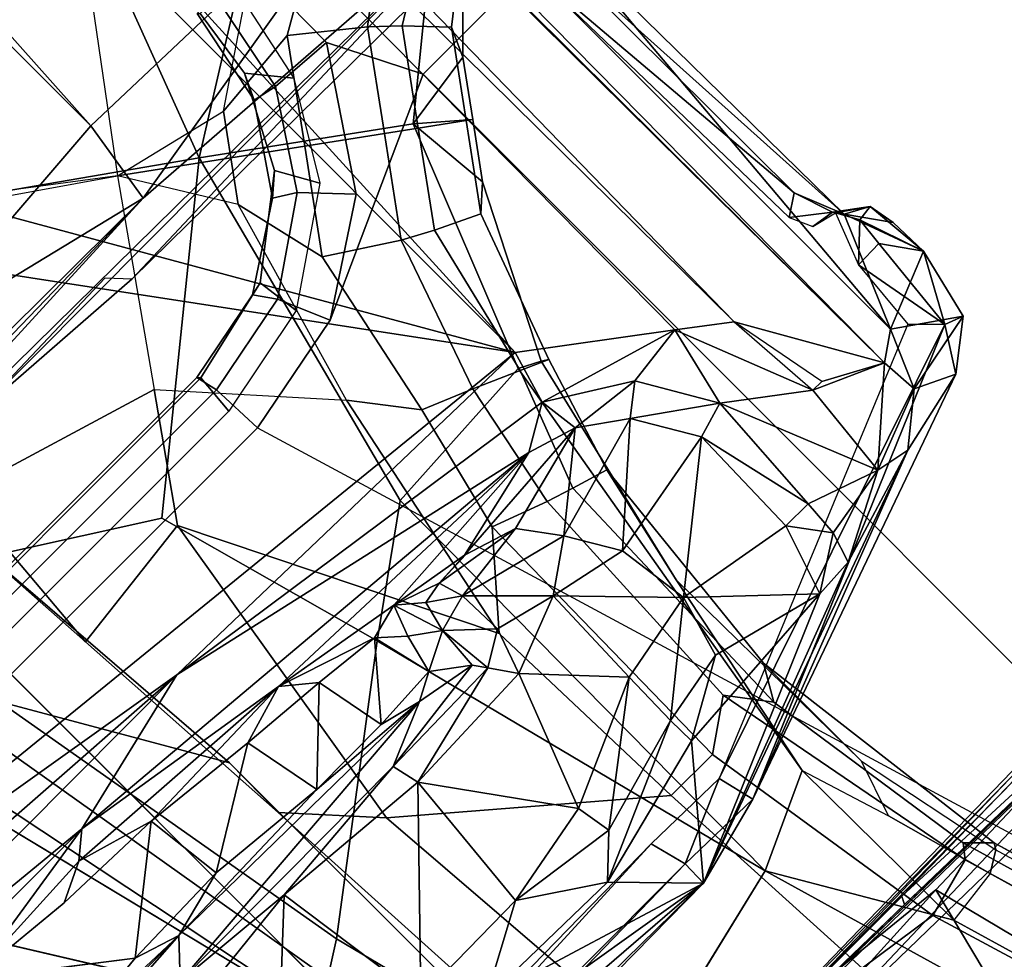
# Model space of a CAD drawing. Units: inches. Extents: x -76 to 45, y -64 to 41.
# Drawn here: x -19 to -19, y -15 to -14 of the extents above; entities that cross this region are included whole.
import ezdxf

# ---------------------------------------------------------------- set-up
doc = ezdxf.new("R2010")
doc.units = ezdxf.units.IN
doc.header["$MEASUREMENT"] = 0
for name, color, linetype in [('SEAT-BASE', 5, 'Continuous'), ('SEAT-CHASSIS', 5, 'Continuous'), ('SEAT-FABRIC', 5, 'Continuous'), ('SEAT-FABRICBACK', 5, 'Continuous'), ('SEAT-FRAME', 5, 'Continuous')]:
    doc.layers.add(name, color=color, linetype=linetype)

# ---------------------------------------------------------------- blocks, each defined once
blk = doc.blocks.new('1AERON2_B_TLIMANGL_ARMS_POSTUREFITSL_3T')
at = {"layer": 'SEAT-BASE'}
for points in [[(-1.04372, 1.70103, 6.6264), (-4.37464, 12.71216, 4.13891), (-4.32402, 12.23128, 4.20767), (-1.24954, 1.65177, 6.51612)], [(-4.32402, 12.23128, 4.20767), (-3.86783, 10.5115, 4.5256), (-1.32483, 1.78038, 6.44774), (-1.24954, 1.65177, 6.51612)], [(-0.719, 1.15117, 4.30177), (-4.16678, 11.63853, 3.24231), (-4.03825, 11.61388, 3.16155), (-0.67438, 1.1905, 4.18321)], [(-3.33844, 9.57271, 3.98791), (-4.16678, 11.63853, 3.24231), (-0.719, 1.15117, 4.30177), (-0.93187, 1.49334, 5.66218)], [(-1.32483, 1.78038, 6.44774), (-3.86783, 10.5115, 4.5256), (-3.69807, 9.79629, 4.63974), (-1.3697, 1.77473, 6.39719)], [(-3.69807, 9.79629, 4.63974), (-1.3697, 1.77473, 6.39719), (-1.38548, 1.76505, 6.35289), (-3.66479, 9.59713, 4.65567)], [(-1.38835, 1.7602, 6.30931), (-1.38548, 1.76505, 6.35289), (-3.66479, 9.59713, 4.65567), (-3.46995, 8.84818, 4.77214)], [(-3.5024, 8.95704, 4.67571), (-1.71488, 2.89523, 6.03732), (-1.38835, 1.7602, 6.30931), (-3.46995, 8.84818, 4.77214)], [(-1.31596, 1.76651, 6.18592), (-2.07701, 4.2976, 5.63299), (-2.31257, 5.30092, 5.3925), (-1.24923, 1.75673, 6.16693)], [(-2.11626, 4.35245, 5.63969), (-2.07701, 4.2976, 5.63299), (-1.31596, 1.76651, 6.18592), (-1.36338, 1.7538, 6.23693)], [(-1.37162, 1.74351, 6.25999), (-1.98619, 3.85649, 5.78002), (-2.11626, 4.35245, 5.63969), (-1.36338, 1.7538, 6.23693)], [(-1.38835, 1.7602, 6.30931), (-1.71488, 2.89523, 6.03732), (-1.98619, 3.85649, 5.78002), (-1.37162, 1.74351, 6.25999)], [(-0.84316, 1.83925, 6.67462), (-1.04372, 1.70103, 6.6264), (-0.98123, 1.45698, 6.70058), (-0.78538, 1.58167, 6.73658)], [(-1.32483, 1.78038, 6.44774), (-1.32368, 1.61757, 6.4607), (-1.34585, 1.68875, 6.42825), (-1.3697, 1.77473, 6.39719)], [(-1.32483, 1.78038, 6.44774), (-1.32368, 1.61757, 6.4607), (-1.32368, 1.61757, 6.4607), (-1.24954, 1.65177, 6.51612)], [(-1.34585, 1.68875, 6.42825), (-1.36077, 1.64453, 6.39429), (-1.38548, 1.76505, 6.35289), (-1.3697, 1.77473, 6.39719)], [(-1.36077, 1.64453, 6.39429), (-1.38548, 1.76505, 6.35289), (-1.38835, 1.7602, 6.30931), (-1.36077, 1.53856, 6.33409)], [(-1.34546, 1.56538, 6.28739), (-1.36077, 1.53856, 6.33409), (-1.38835, 1.7602, 6.30931), (-1.37162, 1.74351, 6.25999)], [(-1.28388, 1.5604, 6.22241), (-1.32172, 1.5343, 6.25768), (-1.36338, 1.7538, 6.23693), (-1.31596, 1.76651, 6.18592)], [(-1.23955, 1.56029, 6.20658), (-1.28388, 1.5604, 6.22241), (-1.31596, 1.76651, 6.18592), (-1.24923, 1.75673, 6.16693)], [(-1.34546, 1.56538, 6.28739), (-1.37162, 1.74351, 6.25999), (-1.36338, 1.7538, 6.23693), (-1.32172, 1.5343, 6.25768)], [(-1.23955, 1.56029, 6.20658), (-1.24923, 1.75673, 6.16693), (-1.0913, 1.65178, 6.15601), (-1.07364, 1.4185, 6.20791)], [(-0.98123, 1.45698, 6.70058), (-1.04372, 1.70103, 6.6264), (-1.24954, 1.65177, 6.51612), (-1.16414, 1.31795, 6.63907)], [(-1.32368, 1.61757, 6.4607), (-1.34585, 1.68875, 6.42825), (-1.36077, 1.64453, 6.39429), (-1.35868, 1.44638, 6.43528)], [(-1.25251, 1.25457, 6.5979), (-1.24954, 1.65177, 6.51612), (-1.32368, 1.61757, 6.4607), (-1.38731, 1.24701, 6.48863)], [(-1.24954, 1.65177, 6.51612), (-1.24954, 1.65177, 6.51612), (-1.25251, 1.25457, 6.5979), (-1.16414, 1.31795, 6.63907)], [(-1.07364, 1.4185, 6.20791), (-1.0913, 1.65178, 6.15601), (-1.03197, 1.62066, 6.13807), (-1.01793, 1.3573, 6.17929)], [(-1.38068, 1.3496, 6.3617), (-1.35868, 1.44638, 6.43528), (-1.36077, 1.64453, 6.39429), (-1.36077, 1.53856, 6.33409)], [(-0.78538, 1.58167, 6.73658), (-0.67251, 1.16651, 6.83972), (-0.41857, 1.28015, 6.83972), (-0.65814, 1.62559, 6.75164)], [(-1.32368, 1.61757, 6.4607), (-1.35868, 1.44638, 6.43528), (-1.40385, 1.25554, 6.44902), (-1.38731, 1.24701, 6.48863)], [(-1.03197, 1.62066, 6.13807), (-1.01873, 1.57797, 6.00403), (-1.01845, 1.30406, 6.06004), (-1.01793, 1.3573, 6.17929)], [(-1.01845, 1.30406, 6.06004), (-1.01873, 1.57797, 6.00403), (-0.97343, 1.58188, 5.8711), (-0.88833, 1.07959, 6.01048)], [(-0.9016, 1.00007, 6.83972), (-0.67251, 1.16651, 6.83972), (-0.78538, 1.58167, 6.73658), (-0.98123, 1.45698, 6.70058)], [(-0.8443, 1.06167, 5.79186), (-0.88833, 1.07959, 6.01048), (-0.97343, 1.58188, 5.8711), (-0.93187, 1.49334, 5.66218)], [(-1.38068, 1.3496, 6.3617), (-1.36077, 1.53856, 6.33409), (-1.34546, 1.56538, 6.28739), (-1.35243, 1.3412, 6.29755)], [(-1.33125, 1.33452, 6.2789), (-1.35243, 1.3412, 6.29755), (-1.34546, 1.56538, 6.28739), (-1.32172, 1.5343, 6.25768)], [(-1.33125, 1.33452, 6.2789), (-1.32172, 1.5343, 6.25768), (-1.28388, 1.5604, 6.22241), (-1.28785, 1.3185, 6.25179)], [(-1.28785, 1.3185, 6.25179), (-1.28388, 1.5604, 6.22241), (-1.23955, 1.56029, 6.20658), (-1.23415, 1.37989, 6.23192)], [(-1.23415, 1.37989, 6.23192), (-1.23955, 1.56029, 6.20658), (-1.07364, 1.4185, 6.20791), (-1.11865, 1.14777, 6.27228)], [(-0.93187, 1.49334, 5.66218), (-0.719, 1.15117, 4.30177), (-0.82209, 1.05028, 5.49398), (-0.87698, 1.27181, 5.57808)], [(-0.82209, 1.05028, 5.49398), (-0.82209, 1.05028, 5.49398), (-0.8443, 1.06167, 5.79186), (-0.93187, 1.49334, 5.66218)], [(-1.16414, 1.31795, 6.63907), (-1.11405, 1.13533, 6.70985), (-0.9016, 1.00007, 6.83972), (-0.98123, 1.45698, 6.70058)], [(-1.40385, 1.25554, 6.44902), (-1.35868, 1.44638, 6.43528), (-1.38068, 1.3496, 6.3617), (-1.40885, 1.25859, 6.38829)], [(-1.00609, 1.16089, 6.2525), (-1.11865, 1.14777, 6.27228), (-1.07364, 1.4185, 6.20791), (-1.01793, 1.3573, 6.17929)], [(-1.27767, 1.17141, 6.25345), (-1.31313, 1.21729, 6.25929), (-1.28785, 1.3185, 6.25179), (-1.23415, 1.37989, 6.23192)], [(-1.17947, 1.06183, 6.28494), (-1.27767, 1.17141, 6.25345), (-1.23415, 1.37989, 6.23192), (-1.11865, 1.14777, 6.27228)], [(-0.99703, 1.01977, 6.18102), (-1.00609, 1.16089, 6.2525), (-1.01793, 1.3573, 6.17929), (-1.01845, 1.30406, 6.06004)], [(-1.38739, 1.24918, 6.32123), (-1.40885, 1.25859, 6.38829), (-1.38068, 1.3496, 6.3617), (-1.35243, 1.3412, 6.29755)], [(-1.38739, 1.24918, 6.32123), (-1.35243, 1.3412, 6.29755), (-1.33125, 1.33452, 6.2789), (-1.35199, 1.23344, 6.28136)], [(-1.31313, 1.21729, 6.25929), (-1.35199, 1.23344, 6.28136), (-1.33125, 1.33452, 6.2789), (-1.28785, 1.3185, 6.25179)], [(-1.11405, 1.13533, 6.70985), (-1.16414, 1.31795, 6.63907), (-1.25251, 1.25457, 6.5979), (-1.32895, 0.96075, 6.65174)], [(-0.89811, 1.00346, 6.03489), (-0.99703, 1.01977, 6.18102), (-1.01845, 1.30406, 6.06004), (-0.88833, 1.07959, 6.01048)], [(-1.45085, 1.14346, 6.36638), (-1.46899, 1.12703, 6.42968), (-1.40385, 1.25554, 6.44902), (-1.40885, 1.25859, 6.38829)], [(-1.45085, 1.14346, 6.36638), (-1.40885, 1.25859, 6.38829), (-1.38739, 1.24918, 6.32123), (-1.41692, 1.12716, 6.30482)], [(-1.46288, 1.05806, 6.5226), (-1.38731, 1.24701, 6.48863), (-1.40385, 1.25554, 6.44902), (-1.46899, 1.12703, 6.42968)], [(-1.25251, 1.25457, 6.5979), (-1.38731, 1.24701, 6.48863), (-1.46288, 1.05806, 6.5226), (-1.32895, 0.96075, 6.65174)], [(-1.39376, 1.11447, 6.28401), (-1.41692, 1.12716, 6.30482), (-1.38739, 1.24918, 6.32123), (-1.35199, 1.23344, 6.28136)], [(-1.39376, 1.11447, 6.28401), (-1.35199, 1.23344, 6.28136), (-1.31313, 1.21729, 6.25929), (-1.34202, 1.08088, 6.26184)], [(-1.34202, 1.08088, 6.26184), (-1.31313, 1.21729, 6.25929), (-1.27767, 1.17141, 6.25345), (-1.3248, 1.00716, 6.26567)], [(-1.3248, 1.00716, 6.26567), (-1.27509, 0.92647, 6.29065), (-1.17947, 1.06183, 6.28494), (-1.27767, 1.17141, 6.25345)], [(-1.17947, 1.06183, 6.28494), (-1.11865, 1.14777, 6.27228), (-1.00609, 1.16089, 6.2525), (-1.01869, 1.0131, 6.27623)], [(-1.01869, 1.0131, 6.27623), (-1.00609, 1.16089, 6.2525), (-0.99703, 1.01977, 6.18102), (-0.97634, 0.94042, 6.15049)], [(-1.4974, 1.08793, 6.42968), (-1.46899, 1.12703, 6.42968), (-1.45085, 1.14346, 6.36638), (-1.49334, 1.08498, 6.36638)], [(-1.45085, 1.14346, 6.36638), (-1.41692, 1.12716, 6.30482), (-1.46338, 1.06321, 6.30482), (-1.49334, 1.08498, 6.36638)], [(-1.0894, 0.7915, 6.83972), (-0.9016, 1.00007, 6.83972), (-1.11405, 1.13533, 6.70985), (-1.32895, 0.96075, 6.65174)], [(-1.46288, 1.05806, 6.5226), (-1.46899, 1.12703, 6.42968), (-1.4974, 1.08793, 6.42968), (-1.46288, 1.05806, 6.5226)], [(-1.46338, 1.06321, 6.30482), (-1.41692, 1.12716, 6.30482), (-1.39376, 1.11447, 6.28401), (-1.44219, 1.04781, 6.28401)], [(-1.39376, 1.11447, 6.28401), (-1.34202, 1.08088, 6.26184), (-1.39235, 1.0116, 6.26184), (-1.44219, 1.04781, 6.28401)], [(-1.49334, 1.08498, 6.36638), (-1.53583, 1.02649, 6.36638), (-1.52581, 1.04882, 6.42968), (-1.4974, 1.08793, 6.42968)], [(-1.49334, 1.08498, 6.36638), (-1.46338, 1.06321, 6.30482), (-1.50984, 0.99926, 6.30482), (-1.53583, 1.02649, 6.36638)], [(-1.46288, 1.05806, 6.5226), (-1.4974, 1.08793, 6.42968), (-1.52581, 1.04882, 6.42968), (-1.46288, 1.05806, 6.5226)], [(-1.39235, 1.0116, 6.26184), (-1.34202, 1.08088, 6.26184), (-1.3248, 1.00716, 6.26567), (-1.34602, 0.97794, 6.26567)], [(-1.44219, 1.04781, 6.28401), (-1.49062, 0.98116, 6.28401), (-1.50984, 0.99926, 6.30482), (-1.46338, 1.06321, 6.30482)], [(-1.13854, 0.832, 6.30029), (-1.27509, 0.92647, 6.29065), (-1.17947, 1.06183, 6.28494), (-1.01869, 1.0131, 6.27623)], [(-1.52581, 1.04882, 6.42968), (-1.6279, 0.94716, 6.44902), (-1.61468, 0.93406, 6.48863), (-1.46288, 1.05806, 6.5226)], [(-1.32895, 0.96075, 6.65174), (-1.46288, 1.05806, 6.5226), (-1.61468, 0.93406, 6.48863), (-1.58021, 0.80353, 6.5979)], [(-1.63235, 0.95097, 6.38829), (-1.6279, 0.94716, 6.44902), (-1.52581, 1.04882, 6.42968), (-1.53583, 1.02649, 6.36638)], [(-1.44219, 1.04781, 6.28401), (-1.39235, 1.0116, 6.26184), (-1.44269, 0.94233, 6.26184), (-1.49062, 0.98116, 6.28401)], [(-1.50984, 0.99926, 6.30482), (-1.61677, 0.93347, 6.32123), (-1.63235, 0.95097, 6.38829), (-1.53583, 1.02649, 6.36638)], [(-1.34602, 0.97794, 6.26567), (-1.36725, 0.94873, 6.26567), (-1.44269, 0.94233, 6.26184), (-1.39235, 1.0116, 6.26184)], [(-1.3248, 1.00716, 6.26567), (-1.3248, 1.00716, 6.26567), (-1.27509, 0.92647, 6.29065), (-1.34602, 0.97794, 6.26567)], [(-1.59086, 0.90466, 6.28136), (-1.61677, 0.93347, 6.32123), (-1.50984, 0.99926, 6.30482), (-1.49062, 0.98116, 6.28401)], [(-1.44269, 0.94233, 6.26184), (-1.56349, 0.8727, 6.25929), (-1.59086, 0.90466, 6.28136), (-1.49062, 0.98116, 6.28401)], [(-1.34602, 0.97794, 6.26567), (-1.27509, 0.92647, 6.29065), (-1.36725, 0.94873, 6.26567)], [(-1.32895, 0.96075, 6.65174), (-1.58021, 0.80353, 6.5979), (-1.61319, 0.69989, 6.63907), (-1.42402, 0.70869, 6.70985)], [(-1.32895, 0.96075, 6.65174), (-1.42402, 0.70869, 6.70985), (-1.22974, 0.54844, 6.83972), (-1.0894, 0.7915, 6.83972)], [(-1.36725, 0.94873, 6.26567), (-1.5089, 0.85315, 6.25345), (-1.56349, 0.8727, 6.25929), (-1.44269, 0.94233, 6.26184)], [(-1.5089, 0.85315, 6.25345), (-1.37434, 0.79362, 6.28494), (-1.27509, 0.92647, 6.29065), (-1.36725, 0.94873, 6.26567)], [(-1.27831, 0.65577, 6.27623), (-1.37434, 0.79362, 6.28494), (-1.27509, 0.92647, 6.29065), (-1.14311, 0.82571, 6.30029)]]:
    blk.add_3dface(points, dxfattribs=at)
at = {"layer": 'SEAT-CHASSIS'}
for points in [[(-1.4612, 1.52994, 11.34668), (-1.55382, 1.5016, 11.38904), (-1.20954, 1.62503, 11.40413)], [(-1.2815, 1.60631, 11.69281), (-1.20954, 1.62503, 11.40413), (-1.55382, 1.5016, 11.38904)], [(-1.42863, 1.53156, 11.28808), (-1.4612, 1.52994, 11.34668), (-1.20954, 1.62503, 11.40413)], [(-1.20954, 1.62503, 11.40413), (-1.28004, 1.54172, 10.60833), (-1.42863, 1.53156, 11.28808)], [(-1.21013, 1.60475, 11.70632), (-1.20954, 1.62503, 11.40413), (-1.2815, 1.60631, 11.69281)], [(-1.28004, 1.54172, 10.60833), (-1.20954, 1.62503, 11.40413), (-1.15815, 1.57274, 10.46991)], [(-1.20954, 1.62503, 11.40413), (-1.21013, 1.60475, 11.70632), (-0.50988, 1.61746, 11.61929)], [(-0.55618, 1.57668, 10.51928), (-1.20954, 1.62503, 11.40413), (-0.49333, 1.63189, 11.44972)], [(-0.49333, 1.63189, 11.44972), (-1.20954, 1.62503, 11.40413), (-0.50988, 1.61746, 11.61929)], [(-0.8744, 1.56928, 10.40272), (-1.20954, 1.62503, 11.40413), (-0.55618, 1.57668, 10.51928)], [(-1.02925, 1.57026, 10.41), (-1.20954, 1.62503, 11.40413), (-0.8744, 1.56928, 10.40272)], [(-1.15815, 1.57274, 10.46991), (-1.20954, 1.62503, 11.40413), (-1.02925, 1.57026, 10.41)], [(-0.50988, 1.61746, 11.61929), (-1.21013, 1.60475, 11.70632), (-0.51336, 1.60581, 11.63991)], [(-1.64179, 1.45372, 11.66156), (-1.27452, 1.57705, 11.71798), (-1.2815, 1.60631, 11.69281)], [(-1.62066, 1.48648, 11.63648), (-1.64179, 1.45372, 11.66156), (-1.2815, 1.60631, 11.69281)], [(-1.55382, 1.5016, 11.38904), (-1.62066, 1.48648, 11.63648), (-1.2815, 1.60631, 11.69281)], [(-1.21013, 1.60475, 11.70632), (-1.2815, 1.60631, 11.69281), (-1.27452, 1.57705, 11.71798)], [(-1.2026, 1.57563, 11.72648), (-1.21013, 1.60475, 11.70632), (-1.27452, 1.57705, 11.71798)], [(-1.2026, 1.57563, 11.72648), (-0.51336, 1.60581, 11.63991), (-1.21013, 1.60475, 11.70632)], [(-0.51336, 1.60581, 11.63991), (-1.2026, 1.57563, 11.72648), (-0.51129, 1.58534, 11.655)], [(-1.27452, 1.57705, 11.71798), (-1.64179, 1.45372, 11.66156), (-1.62188, 1.43364, 11.67171)], [(-1.27943, 1.51944, 10.53628), (-1.28004, 1.54172, 10.60833), (-1.15815, 1.57274, 10.46991)], [(-1.15815, 1.57274, 10.46991), (-1.18698, 1.54531, 10.44805), (-1.27943, 1.51944, 10.53628)], [(-1.0985, 1.53294, 10.38657), (-1.18698, 1.54531, 10.44805), (-1.15815, 1.57274, 10.46991)], [(-1.0985, 1.53294, 10.38657), (-1.15815, 1.57274, 10.46991), (-1.02925, 1.57026, 10.41)], [(-1.02925, 1.57026, 10.41), (-0.99497, 1.53441, 10.3598), (-1.0985, 1.53294, 10.38657)], [(-1.28077, 1.47377, 10.51414), (-1.27943, 1.51944, 10.53628), (-1.18698, 1.54531, 10.44805)], [(-1.18237, 1.51712, 10.42638), (-1.28077, 1.47377, 10.51414), (-1.18698, 1.54531, 10.44805)], [(-1.18237, 1.51712, 10.42638), (-1.18698, 1.54531, 10.44805), (-1.0985, 1.53294, 10.38657)], [(-1.42863, 1.53156, 11.28808), (-1.28004, 1.54172, 10.60833), (-1.33924, 1.50835, 10.65915)], [(-1.27943, 1.51944, 10.53628), (-1.33924, 1.50835, 10.65915), (-1.28004, 1.54172, 10.60833)], [(-0.97677, 1.40496, 10.35483), (-1.10986, 1.41621, 10.38384), (-0.99497, 1.53441, 10.3598)], [(-1.0985, 1.53294, 10.38657), (-0.99497, 1.53441, 10.3598), (-1.10986, 1.41621, 10.38384)], [(-0.99497, 1.53441, 10.3598), (-0.85471, 1.51856, 10.3573), (-0.97677, 1.40496, 10.35483)], [(-1.4612, 1.52994, 11.34668), (-1.52668, 1.49618, 11.36505), (-1.55382, 1.5016, 11.38904)], [(-1.52668, 1.49618, 11.36505), (-1.4612, 1.52994, 11.34668), (-1.46884, 1.50579, 11.33148)], [(-1.44709, 1.47665, 11.27799), (-1.46884, 1.50579, 11.33148), (-1.42863, 1.53156, 11.28808)], [(-1.4612, 1.52994, 11.34668), (-1.42863, 1.53156, 11.28808), (-1.46884, 1.50579, 11.33148)], [(-1.35301, 1.46006, 10.65144), (-1.44709, 1.47665, 11.27799), (-1.42863, 1.53156, 11.28808)], [(-1.35301, 1.46006, 10.65144), (-1.42863, 1.53156, 11.28808), (-1.33924, 1.50835, 10.65915)], [(-1.0985, 1.53294, 10.38657), (-1.10986, 1.41621, 10.38384), (-1.18237, 1.51712, 10.42638)], [(-1.35301, 1.46006, 10.65144), (-1.33924, 1.50835, 10.65915), (-1.27943, 1.51944, 10.53628)], [(-1.27943, 1.51944, 10.53628), (-1.28077, 1.47377, 10.51414), (-1.35301, 1.46006, 10.65144)], [(-1.28077, 1.47377, 10.51414), (-1.18237, 1.51712, 10.42638), (-1.22314, 1.41215, 10.46015)], [(-1.18237, 1.51712, 10.42638), (-1.10986, 1.41621, 10.38384), (-1.22314, 1.41215, 10.46015)], [(-0.85471, 1.51856, 10.3573), (-0.84173, 1.41929, 10.35835), (-0.97677, 1.40496, 10.35483)], [(-1.46884, 1.50579, 11.33148), (-1.47105, 1.47665, 11.32932), (-1.52668, 1.49618, 11.36505)], [(-1.47105, 1.47665, 11.32932), (-1.46884, 1.50579, 11.33148), (-1.44709, 1.47665, 11.27799)], [(-1.59041, 1.47174, 11.37945), (-1.62066, 1.48648, 11.63648), (-1.55382, 1.5016, 11.38904)], [(-1.55382, 1.5016, 11.38904), (-1.52668, 1.49618, 11.36505), (-1.59041, 1.47174, 11.37945)], [(-1.52668, 1.49618, 11.36505), (-1.58831, 1.44181, 11.36532), (-1.59041, 1.47174, 11.37945)], [(-1.53503, 1.4179, 11.3605), (-1.58831, 1.44181, 11.36532), (-1.52668, 1.49618, 11.36505)], [(-1.52668, 1.49618, 11.36505), (-1.47769, 1.37467, 11.34058), (-1.53503, 1.4179, 11.3605)], [(-1.47105, 1.47665, 11.32932), (-1.47769, 1.37467, 11.34058), (-1.52668, 1.49618, 11.36505)], [(-1.59041, 1.47174, 11.37945), (-1.65596, 1.45913, 11.62667), (-1.62066, 1.48648, 11.63648)], [(-1.64179, 1.45372, 11.66156), (-1.62066, 1.48648, 11.63648), (-1.65596, 1.45913, 11.62667)], [(-1.44953, 1.38297, 11.30331), (-1.47769, 1.37467, 11.34058), (-1.47105, 1.47665, 11.32932)], [(-1.44953, 1.38297, 11.30331), (-1.47105, 1.47665, 11.32932), (-1.44709, 1.47665, 11.27799)], [(-1.35301, 1.46006, 10.65144), (-1.44953, 1.38297, 11.30331), (-1.44709, 1.47665, 11.27799)], [(-1.60983, 1.42701, 11.39039), (-1.65596, 1.45913, 11.62667), (-1.59041, 1.47174, 11.37945)], [(-1.59041, 1.47174, 11.37945), (-1.58831, 1.44181, 11.36532), (-1.60983, 1.42701, 11.39039)], [(-1.28077, 1.47377, 10.51414), (-1.28361, 1.38877, 10.54073), (-1.35301, 1.46006, 10.65144)], [(-1.22314, 1.41215, 10.46015), (-1.28361, 1.38877, 10.54073), (-1.28077, 1.47377, 10.51414)], [(-1.60983, 1.42701, 11.39039), (-1.6698, 1.40247, 11.638), (-1.65596, 1.45913, 11.62667)], [(-1.64179, 1.45372, 11.66156), (-1.65596, 1.45913, 11.62667), (-1.6698, 1.40247, 11.638)], [(-1.35301, 1.46006, 10.65144), (-1.34524, 1.40182, 10.65459), (-1.44953, 1.38297, 11.30331)], [(-1.34524, 1.40182, 10.65459), (-1.35301, 1.46006, 10.65144), (-1.28361, 1.38877, 10.54073)], [(-1.64982, 1.37423, 11.66078), (-1.64179, 1.45372, 11.66156), (-1.6698, 1.40247, 11.638)], [(-1.64179, 1.45372, 11.66156), (-1.64982, 1.37423, 11.66078), (-1.6273, 1.37481, 11.66967)], [(-1.62188, 1.43364, 11.67171), (-1.64179, 1.45372, 11.66156), (-1.6273, 1.37481, 11.66967)], [(-1.60983, -1.42701, 11.39039), (-1.58831, 1.44181, 11.36532), (-1.57774, -1.44892, 11.36459)], [(-1.60983, 1.42701, 11.39039), (-1.58831, 1.44181, 11.36532), (-1.60983, -1.42701, 11.39039)], [(-1.57167, -1.45502, 11.36285), (-1.58831, 1.44181, 11.36532), (-1.52924, 1.33848, 11.3622)], [(-1.54448, 1.4179, 11.3622), (-1.52924, 1.33848, 11.3622), (-1.58831, 1.44181, 11.36532)], [(-1.58831, 1.44181, 11.36532), (-1.53503, 1.4179, 11.3605), (-1.54448, 1.4179, 11.3622)], [(-1.57774, -1.44892, 11.36459), (-1.58831, 1.44181, 11.36532), (-1.57167, -1.45502, 11.36285)], [(-1.6698, 1.40247, 11.638), (-1.60983, 1.42701, 11.39039), (-1.6469, 1.33981, 11.52922)], [(-1.64373, 1.02873, 11.51599), (-1.6469, 1.33981, 11.52922), (-1.60983, 1.42701, 11.39039)], [(-1.64373, 1.02873, 11.51599), (-1.60983, 1.42701, 11.39039), (-1.60983, -1.42701, 11.39039)], [(-1.53503, 1.4179, 11.3605), (-1.47769, 1.37467, 11.34058), (-1.49302, 1.31073, 11.35981)], [(-1.52924, 1.33848, 11.3622), (-1.53503, 1.4179, 11.3605), (-1.49302, 1.31073, 11.35981)], [(-1.10986, 1.41621, 10.38384), (-1.20937, 1.39239, 10.46711), (-1.22314, 1.41215, 10.46015)], [(-1.10511, 1.39447, 10.40019), (-1.20937, 1.39239, 10.46711), (-1.10986, 1.41621, 10.38384)], [(-1.10511, 1.39447, 10.40019), (-1.10986, 1.41621, 10.38384), (-0.97677, 1.40496, 10.35483)], [(-0.87382, 1.3956, 10.36655), (-0.97677, 1.40496, 10.35483), (-0.84173, 1.41929, 10.35835)], [(-1.22314, 1.41215, 10.46015), (-1.23567, 1.37635, 10.49874), (-1.28361, 1.38877, 10.54073)], [(-1.23567, 1.37635, 10.49874), (-1.22314, 1.41215, 10.46015), (-1.20937, 1.39239, 10.46711)], [(-1.6469, 1.33981, 11.52922), (-1.66879, 1.37073, 11.61569), (-1.6698, 1.40247, 11.638)], [(-1.65239, 1.3512, 11.65298), (-1.64982, 1.37423, 11.66078), (-1.6698, 1.40247, 11.638)], [(-1.66517, 1.34961, 11.62725), (-1.65239, 1.3512, 11.65298), (-1.6698, 1.40247, 11.638)], [(-1.66879, 1.37073, 11.61569), (-1.66517, 1.34961, 11.62725), (-1.6698, 1.40247, 11.638)], [(-1.44953, 1.38297, 11.30331), (-1.34524, 1.40182, 10.65459), (-1.42088, 1.33456, 11.30269)], [(-1.34524, 1.40182, 10.65459), (-1.3216, 1.36205, 10.65786), (-1.42088, 1.33456, 11.30269)], [(-1.34524, 1.40182, 10.65459), (-1.28361, 1.38877, 10.54073), (-1.3216, 1.36205, 10.65786)], [(-0.97677, 1.40496, 10.35483), (-0.87382, 1.3956, 10.36655), (-1.10511, 1.39447, 10.40019)], [(-1.23567, 1.37635, 10.49874), (-1.20937, 1.39239, 10.46711), (-1.20517, 1.34764, 10.5765)], [(-1.20937, 1.39239, 10.46711), (-1.10511, 1.39447, 10.40019), (-1.20234, 1.38255, 10.50345)], [(-1.20234, 1.38255, 10.50345), (-1.20517, 1.34764, 10.5765), (-1.20937, 1.39239, 10.46711)], [(-1.15422, 1.37368, 10.87674), (-1.20234, 1.38255, 10.50345), (-1.10511, 1.39447, 10.40019)], [(-0.87382, 1.3956, 10.36655), (-0.89794, 1.37014, 11.01196), (-1.15422, 1.37368, 10.87674)], [(-1.10511, 1.39447, 10.40019), (-0.87382, 1.3956, 10.36655), (-1.15422, 1.37368, 10.87674)], [(-0.66353, 1.38495, 10.45341), (-0.89794, 1.37014, 11.01196), (-0.87382, 1.3956, 10.36655)], [(-1.28361, 1.38877, 10.54073), (-1.23449, 1.33974, 10.55312), (-1.3216, 1.36205, 10.65786)], [(-1.23567, 1.37635, 10.49874), (-1.23449, 1.33974, 10.55312), (-1.28361, 1.38877, 10.54073)], [(-0.71969, 1.37099, 10.88463), (-0.89794, 1.37014, 11.01196), (-0.66353, 1.38495, 10.45341)], [(-1.44953, 1.38297, 11.30331), (-1.42088, 1.33456, 11.30269), (-1.47769, 1.37467, 11.34058)], [(-1.17544, 1.36246, 10.8439), (-1.20517, 1.34764, 10.5765), (-1.20234, 1.38255, 10.50345)], [(-1.15422, 1.37368, 10.87674), (-1.17544, 1.36246, 10.8439), (-1.20234, 1.38255, 10.50345)], [(-1.6469, 1.33981, 11.52922), (-1.66517, 1.34961, 11.62725), (-1.66879, 1.37073, 11.61569)], [(-1.6273, 1.37481, 11.66967), (-1.65239, 1.3512, 11.65298), (-1.64304, 1.33435, 11.63268)], [(-1.6273, 1.37481, 11.66967), (-1.64982, 1.37423, 11.66078), (-1.65239, 1.3512, 11.65298)], [(-1.49302, 1.31073, 11.35981), (-1.47769, 1.37467, 11.34058), (-1.44388, 1.31672, 11.34002)], [(-1.44388, 1.31672, 11.34002), (-1.47769, 1.37467, 11.34058), (-1.42088, 1.33456, 11.30269)], [(-1.23567, 1.37635, 10.49874), (-1.20517, 1.34764, 10.5765), (-1.23449, 1.33974, 10.55312)], [(-1.15422, 1.37368, 10.87674), (-1.12124, 1.36538, 10.94166), (-1.17544, 1.36246, 10.8439)], [(-1.15422, 1.37368, 10.87674), (-0.89794, 1.37014, 11.01196), (-1.05122, 1.36571, 10.99695)], [(-1.15422, 1.37368, 10.87674), (-1.05122, 1.36571, 10.99695), (-1.12124, 1.36538, 10.94166)], [(-0.95176, 1.3563, 11.02823), (-1.05122, 1.36571, 10.99695), (-0.89794, 1.37014, 11.01196)], [(-0.95176, 1.3563, 11.02823), (-0.89794, 1.37014, 11.01196), (-0.86196, 1.35874, 11.015)], [(-0.78193, 1.36639, 10.96812), (-0.89794, 1.37014, 11.01196), (-0.71969, 1.37099, 10.88463)], [(-0.86196, 1.35874, 11.015), (-0.89794, 1.37014, 11.01196), (-0.78193, 1.36639, 10.96812)], [(-1.3216, 1.36205, 10.65786), (-1.38634, 1.3098, 11.29891), (-1.42088, 1.33456, 11.30269)], [(-1.38634, 1.3098, 11.29891), (-1.3216, 1.36205, 10.65786), (-1.29962, 1.33207, 10.72422)], [(-1.29962, 1.33207, 10.72422), (-1.3216, 1.36205, 10.65786), (-1.23449, 1.33974, 10.55312)], [(-1.17544, 1.36246, 10.8439), (-1.18331, 1.33194, 10.79935), (-1.20517, 1.34764, 10.5765)], [(-1.17544, 1.36246, 10.8439), (-1.16432, 1.31499, 10.8843), (-1.18331, 1.33194, 10.79935)], [(-1.12124, 1.36538, 10.94166), (-1.16432, 1.31499, 10.8843), (-1.17544, 1.36246, 10.8439)], [(-1.12124, 1.36538, 10.94166), (-1.11024, 1.30917, 10.95857), (-1.16432, 1.31499, 10.8843)], [(-1.11024, 1.30917, 10.95857), (-1.12124, 1.36538, 10.94166), (-1.05122, 1.36571, 10.99695)], [(-1.0392, 1.30315, 11.00734), (-1.11024, 1.30917, 10.95857), (-1.05122, 1.36571, 10.99695)], [(-1.0392, 1.30315, 11.00734), (-1.05122, 1.36571, 10.99695), (-0.95176, 1.3563, 11.02823)], [(-0.78193, 1.36639, 10.96812), (-0.76275, 1.2817, 10.96604), (-0.86196, 1.35874, 11.015)], [(-1.0392, 1.30315, 11.00734), (-0.95176, 1.3563, 11.02823), (-0.94473, 1.29334, 11.02931)], [(-0.94473, 1.29334, 11.02931), (-0.95176, 1.3563, 11.02823), (-0.86196, 1.35874, 11.015)], [(-1.66517, 1.34961, 11.62725), (-1.64304, 1.33435, 11.63268), (-1.65239, 1.3512, 11.65298)], [(-1.66517, 1.34961, 11.62725), (-1.64173, 1.33219, 11.5621), (-1.64304, 1.33435, 11.63268)], [(-1.6469, 1.33981, 11.52922), (-1.64173, 1.33219, 11.5621), (-1.66517, 1.34961, 11.62725)], [(-1.21118, 1.3234, 10.64058), (-1.23449, 1.33974, 10.55312), (-1.20517, 1.34764, 10.5765)], [(-1.19238, 1.30763, 10.85674), (-1.21118, 1.3234, 10.64058), (-1.20517, 1.34764, 10.5765)], [(-1.20517, 1.34764, 10.5765), (-1.18331, 1.33194, 10.79935), (-1.19238, 1.30763, 10.85674)], [(-1.6469, 1.33981, 11.52922), (-1.6306, 1.03599, 11.54412), (-1.63145, 1.30106, 11.54642)], [(-1.64173, 1.33219, 11.5621), (-1.6469, 1.33981, 11.52922), (-1.63145, 1.30106, 11.54642)], [(-1.6306, 1.03599, 11.54412), (-1.6469, 1.33981, 11.52922), (-1.64373, 1.02873, 11.51599)], [(-1.22881, 1.32026, 10.64269), (-1.29962, 1.33207, 10.72422), (-1.23449, 1.33974, 10.55312)], [(-1.23449, 1.33974, 10.55312), (-1.21118, 1.3234, 10.64058), (-1.22881, 1.32026, 10.64269)], [(-1.64304, 1.33435, 11.63268), (-1.64173, 1.33219, 11.5621), (-1.62328, 1.3294, 11.59392)], [(-1.62328, 1.3294, 11.59392), (-1.64173, 1.33219, 11.5621), (-1.61534, 1.31184, 11.5618)], [(-1.64173, 1.33219, 11.5621), (-1.63145, 1.30106, 11.54642), (-1.61534, 1.31184, 11.5618)], [(-1.52924, 1.33848, 11.3622), (-1.51147, -1.29784, 11.36219), (-1.57167, -1.45502, 11.36285)], [(-1.51147, -1.29784, 11.36219), (-1.52924, 1.33848, 11.3622), (-1.49302, 1.31073, 11.35981)], [(-1.38634, 1.3098, 11.29891), (-1.44388, 1.31672, 11.34002), (-1.42088, 1.33456, 11.30269)], [(-1.25763, 1.31884, 10.73033), (-1.38634, 1.3098, 11.29891), (-1.29962, 1.33207, 10.72422)], [(-1.22881, 1.32026, 10.64269), (-1.25869, 1.31918, 10.73017), (-1.29962, 1.33207, 10.72422)], [(-1.16432, 1.31499, 10.8843), (-1.19238, 1.30763, 10.85674), (-1.18331, 1.33194, 10.79935)], [(-1.38231, 1.27804, 11.33598), (-1.49302, 1.31073, 11.35981), (-1.44388, 1.31672, 11.34002)], [(-1.44388, 1.31672, 11.34002), (-1.38634, 1.3098, 11.29891), (-1.38231, 1.27804, 11.33598)], [(-1.25763, 1.31884, 10.73033), (-1.34787, 1.29827, 11.29461), (-1.38634, 1.3098, 11.29891)], [(-1.25763, 1.31884, 10.73033), (-1.19238, 1.30763, 10.85674), (-1.34787, 1.29827, 11.29461)], [(-1.19238, 1.30763, 10.85674), (-1.25763, 1.31884, 10.73033), (-1.22881, 1.32026, 10.64269)], [(-1.19238, 1.30763, 10.85674), (-1.22881, 1.32026, 10.64269), (-1.21118, 1.3234, 10.64058)], [(-1.61534, 1.31184, 11.5618), (-1.63145, 1.30106, 11.54642), (-1.60974, 1.04084, 11.55352)], [(-1.49302, 1.31073, 11.35981), (-1.39448, 1.23688, 11.36046), (-1.51147, -1.29784, 11.36219)], [(-1.49302, 1.31073, 11.35981), (-1.38231, 1.27804, 11.33598), (-1.39448, 1.23688, 11.36046)], [(-1.34787, 1.29827, 11.29461), (-1.38231, 1.27804, 11.33598), (-1.38634, 1.3098, 11.29891)], [(-1.19238, 1.30763, 10.85674), (-1.16432, 1.31499, 10.8843), (-1.08628, 1.28946, 11.00964)], [(-1.16432, 1.31499, 10.8843), (-1.11024, 1.30917, 10.95857), (-1.08628, 1.28946, 11.00964)], [(-1.0392, 1.30315, 11.00734), (-1.08628, 1.28946, 11.00964), (-1.11024, 1.30917, 10.95857)], [(-1.08628, 1.28946, 11.00964), (-1.34787, 1.29827, 11.29461), (-1.19238, 1.30763, 10.85674)], [(-1.08628, 1.28946, 11.00964), (-1.0392, 1.30315, 11.00734), (-0.94473, 1.29334, 11.02931)], [(-1.60974, 1.04084, 11.55352), (-1.63145, 1.30106, 11.54642), (-1.6306, 1.03599, 11.54412)], [(-1.38231, 1.27804, 11.33598), (-1.34787, 1.29827, 11.29461), (-1.03768, 1.22823, 11.34738)], [(-1.08628, 1.28946, 11.00964), (-0.90304, 1.26002, 11.29138), (-1.34787, 1.29827, 11.29461)], [(-0.90304, 1.26002, 11.29138), (-1.03768, 1.22823, 11.34738), (-1.34787, 1.29827, 11.29461)], [(-1.08628, 1.28946, 11.00964), (-0.94473, 1.29334, 11.02931), (-0.88411, 1.27591, 11.04643)], [(-0.88411, 1.27591, 11.04643), (-0.90304, 1.26002, 11.29138), (-1.08628, 1.28946, 11.00964)], [(-0.94473, 1.29334, 11.02931), (-0.85354, 1.29035, 11.01574), (-0.88411, 1.27591, 11.04643)], [(-0.76275, 1.2817, 10.96604), (-0.88411, 1.27591, 11.04643), (-0.85354, 1.29035, 11.01574)], [(-0.76275, 1.2817, 10.96604), (-0.43354, 1.25977, 11.295), (-0.90304, 1.26002, 11.29138)], [(-0.88411, 1.27591, 11.04643), (-0.76275, 1.2817, 10.96604), (-0.90304, 1.26002, 11.29138)], [(-1.38231, 1.27804, 11.33598), (-1.03768, 1.22823, 11.34738), (-1.39448, 1.23688, 11.36046)], [(-1.03768, 1.22823, 11.34738), (-0.90304, 1.26002, 11.29138), (-0.58916, 1.22933, 11.3339)], [(-0.43354, 1.25977, 11.295), (-0.58916, 1.22933, 11.3339), (-0.90304, 1.26002, 11.29138)], [(-1.39593, -1.21078, 11.36218), (-1.51147, -1.29784, 11.36219), (-1.39448, 1.23688, 11.36046)], [(-1.39448, 1.23688, 11.36046), (-0.64431, -0.06578, 11.3622), (-1.39593, -1.21078, 11.36218)], [(-0.64431, -0.06578, 11.3622), (-1.39448, 1.23688, 11.36046), (-0.62294, 0.18382, 11.3622)], [(-1.39448, 1.23688, 11.36046), (-0.60111, 1.155, 11.36222), (-0.62294, 0.18382, 11.3622)], [(-0.60111, 1.155, 11.36222), (-1.39448, 1.23688, 11.36046), (-1.03768, 1.22823, 11.34738)], [(-1.03768, 1.22823, 11.34738), (-0.58916, 1.22933, 11.3339), (-0.5583, 1.1961, 11.35556)], [(-0.60111, 1.155, 11.36222), (-1.03768, 1.22823, 11.34738), (-0.5583, 1.1961, 11.35556)]]:
    blk.add_3dface(points, dxfattribs=at)
at = {"layer": 'SEAT-CHASSIS', "invisible_edges": 12}
for points in [[(-0.85354, 1.29035, 11.01574), (-0.94473, 1.29334, 11.02931), (-0.86196, 1.35874, 11.015)], [(-0.86196, 1.35874, 11.015), (-0.76275, 1.2817, 10.96604), (-0.85354, 1.29035, 11.01574)]]:
    blk.add_3dface(points, dxfattribs=at)
at = {"layer": 'SEAT-FABRIC'}
for points in [[(0.20712, -8.61238, 18.84146), (0.20712, 8.61238, 18.84146), (-0.94837, 8.57566, 18.74015), (-0.94837, -8.57566, 18.74015)], [(0.20712, -8.61238, 18.84146), (1.20354, -8.61227, 18.90581), (1.20354, 8.61227, 18.90581), (0.20712, 8.61238, 18.84146)], [(2.80036, -8.54926, 18.93542), (2.80036, 8.54926, 18.93542), (1.20354, 8.61227, 18.90581), (1.20354, -8.61227, 18.90581)], [(-2.29578, -8.41589, 18.62409), (-0.94837, -8.57566, 18.74015), (-0.94837, 8.57566, 18.74015), (-2.29578, 8.41589, 18.62409)], [(2.80036, -8.54926, 18.93542), (4.39193, -8.43496, 18.88435), (4.39193, 8.43496, 18.88435), (2.80036, 8.54926, 18.93542)], [(5.75835, -8.28436, 18.72003), (5.75835, 8.28436, 18.72003), (4.39193, 8.43496, 18.88435), (4.39193, -8.43496, 18.88435)], [(-2.29578, -8.41589, 18.62409), (-2.29578, 8.41589, 18.62409), (-3.01368, 8.26296, 18.54751), (-3.01368, -8.26296, 18.54751)], [(5.75835, -8.28436, 18.72003), (6.95324, -7.94148, 18.47311), (6.95324, 7.94148, 18.47311), (5.75835, 8.28436, 18.72003)], [(-3.79918, -7.91572, 18.42867), (-3.01368, -8.26296, 18.54751), (-3.01368, 8.26296, 18.54751), (-3.79918, 7.91572, 18.42867)], [(-3.79918, -7.91572, 18.42867), (-3.79918, 7.91572, 18.42867), (-4.44275, 7.45737, 18.28992), (-4.44275, -7.45737, 18.28992)], [(-4.94468, -6.92147, 18.14465), (-4.44275, -7.45737, 18.28992), (-4.44275, 7.45737, 18.28992), (-4.94468, 6.92147, 18.14465)], [(-4.94468, -6.92147, 18.14465), (-4.94468, 6.92147, 18.14465), (-5.40259, 6.19041, 17.97537), (-5.40259, -6.19041, 17.97537)], [(-5.78511, -5.19933, 17.81167), (-5.40259, -6.19041, 17.97537), (-5.40259, 6.19041, 17.97537), (-5.78511, 5.19933, 17.81167)]]:
    blk.add_3dface(points, dxfattribs=at)
at = {"layer": 'SEAT-FABRICBACK'}
for points in [[(-9.23377, -9.80171, 34.31787), (-9.23377, 9.80171, 34.31787), (-9.31063, 9.77369, 34.60602), (-9.31063, -9.77369, 34.60602)], [(-9.23377, -9.80171, 34.31787), (-9.16106, -9.79117, 34.00322), (-9.16106, 9.79117, 34.00322), (-9.23377, 9.80171, 34.31787)], [(-9.09269, -9.74156, 33.66407), (-9.09269, 9.74156, 33.66407), (-9.16106, 9.79117, 34.00322), (-9.16106, -9.79117, 34.00322)], [(-9.39208, -9.70938, 34.87169), (-9.31063, -9.77369, 34.60602), (-9.31063, 9.77369, 34.60602), (-9.39208, 9.70938, 34.87169)], [(-9.09269, -9.74156, 33.66407), (-9.0243, -9.66434, 33.3027), (-9.0243, 9.66434, 33.3027), (-9.09269, 9.74156, 33.66407)], [(-9.39208, -9.70938, 34.87169), (-9.39208, 9.70938, 34.87169), (-9.50683, 9.57169, 35.19366), (-9.50683, -9.57169, 35.19366)], [(-8.90946, -9.51201, 32.70275), (-8.90946, 9.51201, 32.70275), (-9.0243, 9.66434, 33.3027), (-9.0243, -9.66434, 33.3027)], [(-9.61196, -9.40854, 35.44998), (-9.50683, -9.57169, 35.19366), (-9.50683, 9.57169, 35.19366), (-9.61196, 9.40854, 35.44998)], [(-8.90946, -9.51201, 32.70275), (-8.782, -9.32919, 32.08231), (-8.782, 9.32919, 32.08231), (-8.90946, 9.51201, 32.70275)], [(-9.61196, -9.40854, 35.44998), (-9.61196, 9.40854, 35.44998), (-9.7312, 9.18982, 35.70747), (-9.7312, -9.18982, 35.70747)], [(-8.63545, -9.12942, 31.4761), (-8.63545, 9.12942, 31.4761), (-8.782, 9.32919, 32.08231), (-8.782, -9.32919, 32.08231)], [(-8.63545, -9.12942, 31.4761), (-8.46482, -8.92312, 30.89221), (-8.46482, 8.92312, 30.89221), (-8.63545, 9.12942, 31.4761)], [(-8.26092, -8.70793, 30.30616), (-8.26092, 8.70793, 30.30616), (-8.46482, 8.92312, 30.89221), (-8.46482, -8.92312, 30.89221)], [(-8.26092, -8.70793, 30.30616), (-7.8078, -8.26444, 29.1463), (-7.8078, 8.26444, 29.1463), (-8.26092, 8.70793, 30.30616)], [(-7.8078, -8.26444, 29.1463), (-7.57239, -8.03489, 28.58726), (-7.57239, 8.03489, 28.58726), (-7.8078, 8.26444, 29.1463)], [(-7.32828, -7.80499, 28.02456), (-7.32828, 7.80499, 28.02456), (-7.57239, 8.03489, 28.58726), (-7.57239, -8.03489, 28.58726)], [(-7.32828, -7.80499, 28.02456), (-7.09394, -7.57986, 27.46377), (-7.09394, 7.57986, 27.46377), (-7.32828, 7.80499, 28.02456)], [(-6.87685, -7.33489, 26.8719), (-6.87685, 7.33489, 26.8719), (-7.09394, 7.57986, 27.46377), (-7.09394, -7.57986, 27.46377)], [(-6.87685, -7.33489, 26.8719), (-6.69204, -7.09075, 26.25125), (-6.69204, 7.09075, 26.25125), (-6.87685, 7.33489, 26.8719)], [(-6.57378, -6.90546, 25.70189), (-6.57378, 6.90546, 25.70189), (-6.69204, 7.09075, 26.25125), (-6.69204, -7.09075, 26.25125)], [(-6.57378, -6.90546, 25.70189), (-6.49994, -6.73816, 25.08034), (-6.49994, 6.73816, 25.08034), (-6.57378, 6.90546, 25.70189)], [(-6.50116, -6.59926, 24.36155), (-6.50116, 6.59926, 24.36155), (-6.49994, 6.73816, 25.08034), (-6.49994, -6.73816, 25.08034)], [(-6.50116, -6.59926, 24.36155), (-6.56419, -6.52126, 23.77049), (-6.56419, 6.52126, 23.77049), (-6.50116, 6.59926, 24.36155)], [(-6.68264, -6.46471, 23.11473), (-6.68264, 6.46471, 23.11473), (-6.56419, 6.52126, 23.77049), (-6.56419, -6.52126, 23.77049)], [(-6.68264, -6.46471, 23.11473), (-6.9115, -6.42022, 22.14791), (-6.9115, 6.42022, 22.14791), (-6.68264, 6.46471, 23.11473)], [(-7.21359, -6.39085, 20.93623), (-7.21359, 6.39085, 20.93623), (-6.9115, 6.42022, 22.14791), (-6.9115, -6.42022, 22.14791)]]:
    blk.add_3dface(points, dxfattribs=at)
at = {"layer": 'SEAT-FRAME'}
for points in [[(-1.19788, 2.2231, 10.49531), (-1.17331, 1.76946, 10.46749), (-1.71012, 1.77896, 10.99649)], [(-1.33138, 1.75413, 11.9295), (-1.44162, 2.18929, 11.95003), (-2.07623, 1.73224, 12.03521)], [(-1.33138, 1.75413, 11.9295), (-1.22369, 2.18065, 11.89977), (-1.44162, 2.18929, 11.95003)], [(-1.10354, 1.76545, 11.85283), (-1.22369, 2.18065, 11.89977), (-1.33138, 1.75413, 11.9295)], [(-2.28728, 2.07299, 14.46226), (-2.28753, 1.03659, 14.4867), (-1.49517, 1.03659, 14.585), (-1.49495, 2.07299, 14.55995)], [(-1.49517, 1.03659, 14.585), (-1.31206, 1.11921, 14.60248), (-1.21469, 1.13833, 14.61158), (-1.49495, 2.07299, 14.55995)], [(-1.21469, 1.13833, 14.61158), (-1.49495, 2.07299, 14.55995), (-0.69975, 2.073, 14.63102), (-0.50634, 1.13833, 14.66809)], [(-1.71012, 1.77896, 10.99649), (-1.17331, 1.76946, 10.46749), (-1.70146, 1.75442, 11.0127)], [(-1.70146, 1.75442, 11.0127), (-1.17331, 1.76946, 10.46749), (-1.11635, 1.74461, 10.44983)], [(-1.84751, 1.76116, 11.09254), (-1.30961, 1.7393, 11.17386), (-2.07294, 1.72603, 11.16463)], [(-1.30961, 1.7393, 11.17386), (-1.84751, 1.76116, 11.09254), (-1.30651, 1.74517, 11.14415)], [(-1.70146, 1.75442, 11.0127), (-1.30651, 1.74517, 11.14415), (-1.84751, 1.76116, 11.09254)], [(-1.10354, 1.76545, 11.85283), (-1.33138, 1.75413, 11.9295), (-1.18504, 1.73937, 11.87183)], [(-1.18504, 1.73937, 11.87183), (-1.33138, 1.75413, 11.9295), (-2.07623, 1.73224, 12.03521)], [(-1.70146, 1.75442, 11.0127), (-1.11635, 1.74461, 10.44983), (-1.174, 1.74358, 10.73571)], [(-1.30956, 1.73939, 11.17339), (-1.30651, 1.74517, 11.14415), (-1.00365, 1.73928, 11.19927)], [(-1.30651, 1.74517, 11.14415), (-1.0467, 1.74083, 10.99071), (-1.00365, 1.73928, 11.19927)], [(-1.13862, 1.74264, 10.90836), (-1.0467, 1.74083, 10.99071), (-1.30651, 1.74517, 11.14415)], [(-1.18504, 1.73937, 11.87183), (-2.34128, 1.7146, 11.21224), (-1.00365, 1.73928, 11.19927)], [(-2.34128, 1.7146, 11.21224), (-1.18504, 1.73937, 11.87183), (-2.07623, 1.73224, 12.03521)], [(-1.00365, 1.73928, 11.19927), (-2.34128, 1.7146, 11.21224), (-2.07294, 1.72603, 11.16463)], [(-2.07294, 1.72603, 11.16463), (-1.30961, 1.7393, 11.17386), (-1.00365, 1.73928, 11.19927)], [(-1.31206, 1.11921, 14.60248), (-1.29483, 1.07952, 14.58688), (-1.21306, 1.09552, 14.59438), (-1.21469, 1.13833, 14.61158)], [(-1.21306, 1.09552, 14.59438), (-0.50521, 1.09563, 14.65095), (-0.50634, 1.13833, 14.66809), (-1.21469, 1.13833, 14.61158)], [(-1.45999, 0.96729, 14.59014), (-1.39422, 1.0653, 14.59511), (-1.31206, 1.11921, 14.60248), (-1.49517, 1.03659, 14.585)], [(-1.36323, 1.03251, 14.57945), (-1.29483, 1.07952, 14.58688), (-1.31206, 1.11921, 14.60248), (-1.39422, 1.0653, 14.59511)], [(-1.29441, 1.06133, 14.44535), (-1.29883, 1.09582, 14.42657), (-1.20808, 1.11381, 14.43465), (-1.21102, 1.08058, 14.44877)], [(-1.20808, 1.11381, 14.43465), (-0.53808, 1.11379, 14.48887), (-0.52555, 1.08073, 14.50381), (-1.21102, 1.08058, 14.44877)], [(-1.38044, 1.03961, 14.41897), (-1.29883, 1.09582, 14.42657), (-1.29441, 1.06133, 14.44535), (-1.36266, 1.00843, 14.4387)], [(-1.21306, 1.09552, 14.59438), (-1.29483, 1.07952, 14.58688), (-1.28377, 1.06359, 14.54237), (-1.20902, 1.07823, 14.55177)], [(-0.52928, 1.07824, 14.60094), (-0.50521, 1.09563, 14.65095), (-1.21306, 1.09552, 14.59438), (-1.20902, 1.07823, 14.55177)], [(-1.28377, 1.06359, 14.54237), (-1.29483, 1.07952, 14.58688), (-1.36323, 1.03251, 14.57945), (-1.34685, 1.02219, 14.53491)], [(-1.20902, 1.07823, 14.55177), (-1.28377, 1.06359, 14.54237), (-1.29441, 1.06133, 14.44535), (-1.21102, 1.08058, 14.44877)], [(-0.52928, 1.07824, 14.60094), (-1.20902, 1.07823, 14.55177), (-1.21102, 1.08058, 14.44877), (-0.52555, 1.08073, 14.50381)], [(-1.45999, 0.96729, 14.59014), (-1.40878, 0.96348, 14.57513), (-1.36323, 1.03251, 14.57945), (-1.39422, 1.0653, 14.59511)], [(-1.29441, 1.06133, 14.44535), (-1.28377, 1.06359, 14.54237), (-1.34685, 1.02219, 14.53491), (-1.36266, 1.00843, 14.4387)], [(-1.39933, 0.93966, 14.43574), (-1.42311, 0.96901, 14.41593), (-1.38044, 1.03961, 14.41897), (-1.36266, 1.00843, 14.4387)], [(-1.46093, 0.88568, 14.59062), (-1.45999, 0.96729, 14.59014), (-1.49517, 1.03659, 14.585), (-2.28753, 1.03659, 14.4867)], [(-1.36323, 1.03251, 14.57945), (-1.40878, 0.96348, 14.57513), (-1.38985, 0.95961, 14.53052), (-1.34685, 1.02219, 14.53491)], [(-1.34685, 1.02219, 14.53491), (-1.38985, 0.95961, 14.53052), (-1.39933, 0.93966, 14.43574), (-1.36266, 1.00843, 14.4387)], [(-1.74294, 0.99444, 13.42501), (-1.6338, 0.97718, 13.77949), (-1.22739, 0.99012, 13.41025)], [(-1.6338, 0.97718, 13.77949), (-1.06799, 0.97894, 13.72349), (-1.22739, 0.99012, 13.41025)], [(-1.06799, 0.97894, 13.72349), (-1.21349, 0.97491, 13.41904), (-1.22739, 0.99012, 13.41025)], [(-1.06799, 0.97894, 13.72349), (-1.6338, 0.97718, 13.77949), (-0.85911, 0.97085, 13.94602)], [(-1.6338, 0.97718, 13.77949), (-1.27696, 0.95247, 14.37744), (-0.85911, 0.97085, 13.94602)], [(-1.62475, 0.89474, 13.93468), (-1.27696, 0.95247, 14.37744), (-1.6338, 0.97718, 13.77949)], [(-0.85911, 0.97085, 13.94602), (-1.27696, 0.95247, 14.37744), (-0.5143, 0.96763, 14.10513)], [(-1.42506, 0.88245, 14.57469), (-1.40878, 0.96348, 14.57513), (-1.45999, 0.96729, 14.59014), (-1.46093, 0.88568, 14.59062)], [(-1.44118, 0.8838, 14.41494), (-1.42311, 0.96901, 14.41593), (-1.39933, 0.93966, 14.43574), (-1.40754, 0.88348, 14.43577)], [(-1.38985, 0.95961, 14.53052), (-1.40878, 0.96348, 14.57513), (-1.42506, 0.88245, 14.57469), (-1.40589, 0.88184, 14.53011)], [(-1.27696, 0.95247, 14.37744), (-0.88331, 0.95017, 14.56646), (-0.5143, 0.96763, 14.10513)], [(-1.39933, 0.93966, 14.43574), (-1.38985, 0.95961, 14.53052), (-1.40589, 0.88184, 14.53011), (-1.40754, 0.88348, 14.43577)], [(-1.62475, 0.89474, 13.93468), (-1.28761, 0.88515, 14.43531), (-1.27696, 0.95247, 14.37744)], [(-1.06942, 0.90166, 14.57234), (-1.27696, 0.95247, 14.37744), (-1.28761, 0.88515, 14.43531)], [(-1.06942, 0.90166, 14.57234), (-0.88331, 0.95017, 14.56646), (-1.27696, 0.95247, 14.37744)], [(-1.28761, 0.88515, 14.43531), (-1.28761, -0.88515, 14.43531), (-1.06942, 0.90166, 14.57234)], [(-1.62475, 0.89474, 13.93468), (-1.33891, 0, 14.38201), (-1.28761, 0.88515, 14.43531)], [(-1.28761, -0.88515, 14.43531), (-1.28761, 0.88515, 14.43531), (-1.33891, 0, 14.38201)]]:
    blk.add_3dface(points, dxfattribs=at)
at = {"layer": 'SEAT-FRAME', "invisible_edges": 2}
for points in [[(-1.30651, 1.74517, 11.14415), (-1.70146, 1.75442, 11.0127), (-1.13862, 1.74264, 10.90836)], [(-1.174, 1.74358, 10.73571), (-1.13862, 1.74264, 10.90836), (-1.70146, 1.75442, 11.0127)]]:
    blk.add_3dface(points, dxfattribs=at)

msp = doc.modelspace()

# ---------------------------------------------------------------- block references
at = {"rotation": 225}
msp.add_blockref('1AERON2_B_TLIMANGL_ARMS_POSTUREFITSL_3T', (-20.91276, -14.21367), dxfattribs=at)

doc.saveas('drawing.dxf')
